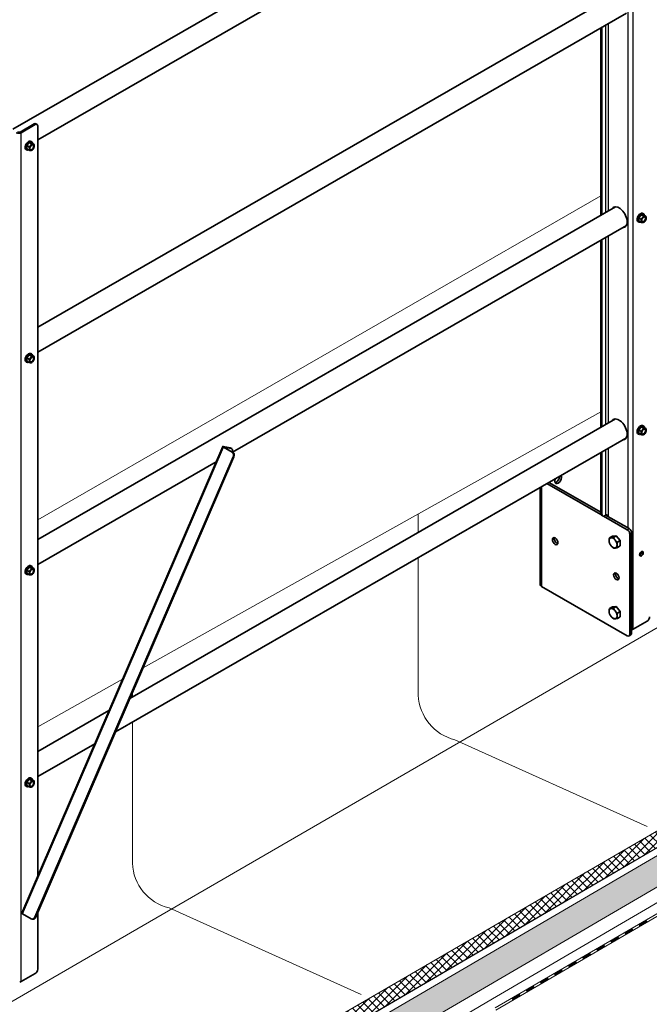
# Model space of a CAD drawing. Units: millimetres. Extents: x 26035 to 34351, y 35183 to 41064.
# Drawn here: x 32596 to 33178, y 36159 to 37070 of the extents above; entities that cross this region are included whole.
import ezdxf

# ---------------------------------------------------------------- set-up
doc = ezdxf.new("R2010")
doc.units = ezdxf.units.MM
doc.layers.add('Visible', color=7, linetype='Continuous', lineweight=35, true_color=0x22346e)
doc.layers.add('Visible Narrow', color=7, linetype='Continuous', lineweight=25, true_color=0x22346e)
doc.layers.add('ВИД', color=253, linetype='Continuous', lineweight=15)

msp = doc.modelspace()

# ---------------------------------------------------------------- hatches: boundary and pattern name
at = {"layer": 'ВИД', "ltscale": 20}
h = msp.add_hatch(dxfattribs=at)
h.set_pattern_fill('ANSI37', color=256, scale=1.7)
h.set_pattern_definition([(45, (9442.107, 33168.154), (-3.8166089, 3.8166089), []), (135, (9442.107, 33168.154), (-3.8166089, -3.8166089), [])])
h.paths.add_polyline_path([(32646.54, 36006.32), (32646.54, 35989.41), (34026.91, 36795.68), (34026.91, 36808.73)])
h = msp.add_hatch(dxfattribs=at)
h.set_pattern_fill('HONEY', color=256, scale=1.7)
h.set_pattern_definition([(0, (9442.107, 33168.154), (8.09625, 4.6743721), [5.3975, -10.795]), (120, (9442.107, 33168.154), (-8.09625, 4.6743721), [5.3975, -10.795]), (60, (9442.107, 33168.154), (2e-08, 9.3487442), [-10.795, 5.3975])])
h.paths.add_polyline_path([(32646.54, 35982.03), (32646.54, 35953.18), (34026.91, 36759.45), (34026.91, 36788.3)])

# ---------------------------------------------------------------- linework, layer by layer
at = {"layer": 'Visible', "extrusion": (-0.707107, -0.407196, 0.578093)}
for p, q in [((33146.8, 37289.09, -504.04), (32589.65, 36968.25, -504.04)), ((33156.78, 37271.75, -504.04), (32612.63, 36958.4, -504.04)), ((33146.8, 37092.87, -504.04), (32612.63, 36785.27, -504.04)), ((33156.78, 37075.54, -504.04), (32612.63, 36762.19, -504.04)), ((33133.06, 36888.75, -504.04), (33133.06, 37061.88, -504.04)), ((33134.19, 36889.4, -504.04), (33134.19, 37062.53, -504.04)), ((32609.24, 36973.26, -504.04), (32596.23, 36965.77, -504.04)), ((32610.37, 36972.61, -504.04), (32597.36, 36965.11, -504.04)), ((32611.96, 36972.76, -504.04), (32610.83, 36973.41, -504.04)), ((32612.63, 36277.84, -504.04), (32612.63, 36971.29, -504.04)), ((32604.76, 36955.99, -504.04), (32602.49, 36953.18, -504.04)), ((32604.59, 36951.97, -504.04), (32602.49, 36953.18, -504.04)), ((32602.49, 36953.18, -504.04), (32602.49, 36950.16, -504.04)), ((32607.02, 36955.78, -504.04), (32604.76, 36955.99, -504.04)), ((32606.85, 36954.79, -504.04), (32604.76, 36955.99, -504.04)), ((32606.34, 36957.14, -504.04), (32606.95, 36956.78, -504.04)), ((32609.11, 36954.58, -504.04), (32607.02, 36955.78, -504.04)), ((32601.95, 36949.51, -504.04), (32602.56, 36949.16, -504.04)), ((32604.59, 36948.95, -504.04), (32602.49, 36950.16, -504.04)), ((32607.21, 36948.95, -504.04), (32606.87, 36948.75, -504.04)), ((33146.8, 36896.66, -504.04), (32612.63, 36589.05, -504.04)), ((33170.44, 36889.33, -504.04), (33168.18, 36886.51, -504.04)), ((33172.7, 36889.12, -504.04), (33170.44, 36889.33, -504.04)), ((33172.53, 36888.12, -504.04), (33170.44, 36889.33, -504.04)), ((33172.03, 36890.47, -504.04), (33172.64, 36890.12, -504.04)), ((33174.8, 36887.91, -504.04), (33172.7, 36889.12, -504.04)), ((33167.63, 36882.84, -504.04), (33168.25, 36882.49, -504.04)), ((33170.27, 36885.31, -504.04), (33168.18, 36886.51, -504.04)), ((33168.18, 36886.51, -504.04), (33168.18, 36883.49, -504.04)), ((33170.27, 36882.29, -504.04), (33168.18, 36883.49, -504.04)), ((33172.89, 36882.29, -504.04), (33172.55, 36882.09, -504.04)), ((33156.78, 36879.33, -504.04), (32792.77, 36669.71, -504.04)), ((33133.06, 36692.54, -504.04), (33133.06, 36865.67, -504.04)), ((33134.19, 36693.19, -504.04), (33134.19, 36866.32, -504.04)), ((32601.95, 36753.3, -504.04), (32602.56, 36752.95, -504.04)), ((32604.76, 36759.78, -504.04), (32602.49, 36756.97, -504.04)), ((32604.59, 36755.76, -504.04), (32602.49, 36756.97, -504.04)), ((32602.49, 36756.97, -504.04), (32602.49, 36753.95, -504.04)), ((32604.59, 36752.74, -504.04), (32602.49, 36753.95, -504.04)), ((32607.02, 36759.57, -504.04), (32604.76, 36759.78, -504.04)), ((32606.85, 36758.58, -504.04), (32604.76, 36759.78, -504.04)), ((32606.34, 36760.92, -504.04), (32606.95, 36760.57, -504.04)), ((32607.21, 36752.74, -504.04), (32606.87, 36752.54, -504.04)), ((32609.11, 36758.37, -504.04), (32607.02, 36759.57, -504.04)), ((33146.8, 36700.45, -504.04), (32697.82, 36441.9, -504.04)), ((33170.44, 36693.11, -504.04), (33168.18, 36690.3, -504.04)), ((33170.27, 36689.1, -504.04), (33168.18, 36690.3, -504.04)), ((33168.18, 36690.3, -504.04), (33168.18, 36687.28, -504.04)), ((33172.7, 36692.91, -504.04), (33170.44, 36693.11, -504.04)), ((33172.53, 36691.91, -504.04), (33170.44, 36693.11, -504.04)), ((33172.03, 36694.26, -504.04), (33172.64, 36693.91, -504.04)), ((33174.8, 36691.7, -504.04), (33172.7, 36692.91, -504.04)), ((33156.78, 36683.12, -504.04), (32684.6, 36411.21, -504.04)), ((33167.63, 36686.63, -504.04), (33168.25, 36686.28, -504.04)), ((33170.27, 36686.07, -504.04), (33168.18, 36687.28, -504.04)), ((33172.89, 36686.08, -504.04), (33172.55, 36685.88, -504.04)), ((32783.6, 36674.95, -504.04), (32597.83, 36243.46, -504.04)), ((32784.11, 36674.98, -504.04), (32790.71, 36673.73, -504.04)), ((32792.31, 36669.71, -504.04), (32784.39, 36674.27, -504.04)), ((32784.95, 36674.49, -504.04), (32791.56, 36673.24, -504.04)), ((32793.01, 36669.57, -504.04), (32785.1, 36674.13, -504.04)), ((32791.91, 36673.11, -504.04), (32791.06, 36673.6, -504.04)), ((32610.05, 36239.82, -504.04), (32793.32, 36665.5, -504.04)), ((32610.75, 36239.68, -504.04), (32794.03, 36665.37, -504.04)), ((33133.06, 36612.92, -504.04), (33133.06, 36669.46, -504.04)), ((33134.19, 36612.27, -504.04), (33134.19, 36670.11, -504.04)), ((32777.58, 36660.96, -504.04), (32612.63, 36565.97, -504.04)), ((33077.07, 36547.54, -504.04), (33077.07, 36637.21, -504.04)), ((33083.39, 36640.86, -504.04), (33133.17, 36612.2, -504.04)), ((33085.09, 36641.84, -504.04), (33133.06, 36614.21, -504.04)), ((33133.73, 36611.45, -504.04), (33134.86, 36610.8, -504.04)), ((33135.78, 36610.69, -504.04), (33157.67, 36598.09, -504.04)), ((33137.59, 36611.61, -504.04), (33136.45, 36610.96, -504.04)), ((33137.58, 36611.61, -504.04), (33159.37, 36599.06, -504.04)), ((33139.85, 36611.61, -504.04), (33139.85, 36610.3, -504.04)), ((33143.81, 36592.17, -504.04), (33141.14, 36590.63, -504.04)), ((33143.81, 36592.17, -504.04), (33147.49, 36592.51, -504.04)), ((33147.49, 36592.51, -504.04), (33144.82, 36590.97, -504.04)), ((33147.49, 36592.51, -504.04), (33151.16, 36587.94, -504.04)), ((33159.93, 36594.17, -504.04), (33159.93, 36501.29, -504.04)), ((33161.63, 36595.14, -504.04), (33161.63, 36502.27, -504.04)), ((33151.16, 36587.94, -504.04), (33148.49, 36586.4, -504.04)), ((33151.16, 36583.03, -504.04), (33148.49, 36581.49, -504.04)), ((33151.16, 36587.94, -504.04), (33151.16, 36583.03, -504.04)), ((32604.76, 36563.57, -504.04), (32602.49, 36560.76, -504.04)), ((32607.02, 36563.36, -504.04), (32604.76, 36563.57, -504.04)), ((32606.85, 36562.36, -504.04), (32604.76, 36563.57, -504.04)), ((32606.34, 36564.71, -504.04), (32606.95, 36564.36, -504.04)), ((32609.11, 36562.16, -504.04), (32607.02, 36563.36, -504.04)), ((32601.95, 36557.09, -504.04), (32602.56, 36556.74, -504.04)), ((32604.59, 36559.55, -504.04), (32602.49, 36560.76, -504.04)), ((32602.49, 36560.76, -504.04), (32602.49, 36557.74, -504.04)), ((32604.59, 36556.53, -504.04), (32602.49, 36557.74, -504.04)), ((32607.21, 36556.53, -504.04), (32606.87, 36556.33, -504.04)), ((33157.67, 36499.98, -504.04), (33078.47, 36545.59, -504.04)), ((33143.81, 36526.77, -504.04), (33141.14, 36525.23, -504.04)), ((33143.81, 36526.77, -504.04), (33147.49, 36527.1, -504.04)), ((33147.49, 36527.1, -504.04), (33144.82, 36525.57, -504.04)), ((33147.49, 36527.1, -504.04), (33151.16, 36522.53, -504.04)), ((33151.16, 36522.53, -504.04), (33148.49, 36520.99, -504.04)), ((33151.16, 36517.62, -504.04), (33148.49, 36516.09, -504.04)), ((33151.16, 36522.53, -504.04), (33151.16, 36517.62, -504.04)), ((33163.04, 36506.02, -504.04), (33176.05, 36513.52, -504.04)), ((33159.26, 36499.82, -504.04), (33160.96, 36500.8, -504.04)), ((32678.46, 36430.75, -504.04), (32612.63, 36392.84, -504.04)), ((32665.25, 36400.07, -504.04), (32612.63, 36369.76, -504.04)), ((32601.95, 36360.88, -504.04), (32602.56, 36360.52, -504.04)), ((32604.76, 36367.36, -504.04), (32602.49, 36364.54, -504.04)), ((32604.59, 36363.34, -504.04), (32602.49, 36364.54, -504.04)), ((32602.49, 36364.54, -504.04), (32602.49, 36361.52, -504.04)), ((32604.59, 36360.32, -504.04), (32602.49, 36361.52, -504.04)), ((32607.02, 36367.15, -504.04), (32604.76, 36367.36, -504.04)), ((32606.85, 36366.15, -504.04), (32604.76, 36367.36, -504.04)), ((32606.34, 36368.5, -504.04), (32606.95, 36368.15, -504.04)), ((32609.11, 36365.95, -504.04), (32607.02, 36367.15, -504.04)), ((32607.21, 36360.32, -504.04), (32606.87, 36360.12, -504.04)), ((32598.62, 36242.78, -504.04), (32606.53, 36238.22, -504.04)), ((32612.63, 36191.68, -504.04), (32612.63, 36244.04, -504.04)), ((32607.19, 36237.97, -504.04), (32607.9, 36237.84, -504.04)), ((32597.36, 36180.27, -504.04), (32610.37, 36187.76, -504.04))]:
    msp.add_line(p, q, dxfattribs=at)
at = {"layer": 'Visible', "extrusion": (4.32453e-17, -2.49033e-17, -1)}
msp.add_ellipse((32609.24, 36970.64, -504.04), major_axis=(1.6, 2.77), ratio=0.578093, start_param=-0.783464, end_param=0, dxfattribs=at)
at = {"layer": 'Visible'}
for centre, major_axis, ratio, start_param, end_param in [((32610.37, 36969.99, -504.04), (1.6, 2.77), 0.578093, -0.787332, 0.783464), ((32595.09, 36966.42, -504.04), (-3.2, 0), 0.575862, 0.785398, 2.356194), ((32595.09, 36966.42, -504.04), (-1.6, 0), 0.575862, 0.785398, 2.356194), ((32604.14, 36953.32, -504.04), (2.2, 3.81), 0.578093, 0, 3.141593), ((32604.76, 36952.97, -504.04), (2.2, 3.81), 0.578093, -0.625372, 3.766964), ((32607.2, 36951.56, -504.04), (1.6, 2.77), 0.578093, 1.307063, 2.354261), ((32607.2, 36951.56, -504.04), (1.37, 2.38), 0.578093, -1.570796, 4.712389), ((32607.05, 36951.65, -504.04), (1.27, 2.2), 0.578093, 2.395828, 7.02895), ((32607.2, 36951.56, -504.04), (1.6, 2.77), 0.578093, 0.259866, 1.307063), ((32607.2, 36951.56, -504.04), (1.6, 2.77), 0.578093, -0.787332, 0.259866), ((32607.2, 36951.56, -504.04), (1.6, 2.77), 0.578093, 4.448656, 5.495853), ((32607.2, 36951.56, -504.04), (1.6, 2.77), 0.578093, 2.354261, 3.401458), ((32607.2, 36951.56, -504.04), (1.6, 2.77), 0.578093, 3.401458, 4.448656), ((33150.03, 36886.98, -504.04), (-5.29, 9.19), 0.578093, 2.803522, 6.621256), ((33169.83, 36886.66, -504.04), (2.2, 3.81), 0.578093, 0, 3.141593), ((33170.44, 36886.31, -504.04), (2.2, 3.81), 0.578093, -0.625372, 3.766964), ((33172.88, 36884.9, -504.04), (1.6, 2.77), 0.578093, 1.307063, 2.354261), ((33172.88, 36884.9, -504.04), (1.6, 2.77), 0.578093, 2.354261, 3.401458), ((33172.88, 36884.9, -504.04), (1.37, 2.38), 0.578093, -1.570796, 4.712389), ((33172.73, 36884.99, -504.04), (1.27, 2.2), 0.578093, 2.395828, 7.02895), ((33172.88, 36884.9, -504.04), (1.6, 2.77), 0.578093, 0.259866, 1.307063), ((33172.88, 36884.9, -504.04), (1.6, 2.77), 0.578093, 3.401458, 4.448656), ((33172.88, 36884.9, -504.04), (1.6, 2.77), 0.578093, -0.787332, 0.259866), ((33172.88, 36884.9, -504.04), (1.6, 2.77), 0.578093, 4.448656, 5.495853), ((32604.14, 36757.11, -504.04), (2.2, 3.81), 0.578093, 0, 3.141593), ((32604.76, 36756.76, -504.04), (2.2, 3.81), 0.578093, -0.625372, 3.766964), ((32607.2, 36755.35, -504.04), (1.6, 2.77), 0.578093, 1.307063, 2.354261), ((32607.2, 36755.35, -504.04), (1.6, 2.77), 0.578093, 2.354261, 3.401458), ((32607.2, 36755.35, -504.04), (1.37, 2.38), 0.578093, -1.570796, 4.712389), ((32607.05, 36755.44, -504.04), (1.27, 2.2), 0.578093, 2.395828, 7.02895), ((32607.2, 36755.35, -504.04), (1.6, 2.77), 0.578093, 0.259866, 1.307063), ((32607.2, 36755.35, -504.04), (1.6, 2.77), 0.578093, 3.401458, 4.448656), ((32607.2, 36755.35, -504.04), (1.6, 2.77), 0.578093, -0.787332, 0.259866), ((32607.2, 36755.35, -504.04), (1.6, 2.77), 0.578093, 4.448656, 5.495853), ((33150.03, 36690.77, -504.04), (-5.29, 9.19), 0.578093, 2.803522, 6.621256), ((33169.83, 36690.45, -504.04), (2.2, 3.81), 0.578093, 0, 3.141593), ((33170.44, 36690.09, -504.04), (2.2, 3.81), 0.578093, -0.625372, 3.766964), ((33172.88, 36688.69, -504.04), (1.6, 2.77), 0.578093, 1.307063, 2.354261), ((33172.88, 36688.69, -504.04), (1.37, 2.38), 0.578093, -1.570796, 4.712389), ((33172.73, 36688.77, -504.04), (1.27, 2.2), 0.578093, 2.395828, 7.02895), ((33172.88, 36688.69, -504.04), (1.6, 2.77), 0.578093, 0.259866, 1.307063), ((33172.88, 36688.69, -504.04), (1.6, 2.77), 0.578093, -0.787332, 0.259866), ((33172.88, 36688.69, -504.04), (1.6, 2.77), 0.578093, 4.448656, 5.495853), ((33172.88, 36688.69, -504.04), (1.6, 2.77), 0.578093, 2.354261, 3.401458), ((33172.88, 36688.69, -504.04), (1.6, 2.77), 0.578093, 3.401458, 4.448656), ((32785.8, 36674, -504.04), (-2.2, 0.95), 0.161132, -0.625802, 0.944995), ((32785.8, 36674, -504.04), (-1.1, 0.47), 0.161132, -0.625802, 0.944995), ((32790.31, 36670.34, -504.04), (1.6, 2.77), 0.578093, -1.354, 0.198779), ((32791.06, 36666.81, -504.04), (0.6, 3.14), 0.799903, 4.440558, 6.011355), ((33093.75, 36644.63, -504.04), (2.2, 3.81), 0.578093, 1.700561, 6.149553), ((33136.45, 36613.57, -504.04), (1.6, 2.77), 0.578093, 2.354261, 3.925057), ((33157.67, 36595.47, -504.04), (-1.6, 2.77), 0.578093, 3.928925, 5.499721), ((33144.49, 36585.87, -504.04), (-2.59, 4.51), 0.578093, 3.928925, 4.976122), ((33170.68, 36575.83, -504.04), (1.2, 2.08), 0.578093, 4.712389, 10.995574), ((32604.14, 36560.9, -504.04), (2.2, 3.81), 0.578093, 0, 3.141593), ((32604.76, 36560.55, -504.04), (2.2, 3.81), 0.578093, -0.625372, 3.766964), ((32607.2, 36559.14, -504.04), (1.37, 2.38), 0.578093, -1.570796, 4.712389), ((32607.05, 36559.23, -504.04), (1.27, 2.2), 0.578093, 2.395828, 7.02895), ((32607.2, 36559.14, -504.04), (1.6, 2.77), 0.578093, 0.259866, 1.307063), ((32607.2, 36559.14, -504.04), (1.6, 2.77), 0.578093, -0.787332, 0.259866), ((32607.2, 36559.14, -504.04), (1.6, 2.77), 0.578093, 1.307063, 2.354261), ((32607.2, 36559.14, -504.04), (1.6, 2.77), 0.578093, 2.354261, 3.401458), ((32607.2, 36559.14, -504.04), (1.6, 2.77), 0.578093, 3.401458, 4.448656), ((32607.2, 36559.14, -504.04), (1.6, 2.77), 0.578093, 4.448656, 5.495853), ((33144.49, 36520.47, -504.04), (-2.59, 4.51), 0.578093, 3.928925, 4.976122), ((33176.05, 36516.13, -504.04), (1.6, 2.77), 0.578093, 3.925057, 5.495853), ((33157.67, 36502.6, -504.04), (-1.6, 2.77), 0.578093, 2.358128, 3.928925), ((32604.14, 36364.69, -504.04), (2.2, 3.81), 0.578093, 0, 3.141593), ((32604.76, 36364.34, -504.04), (2.2, 3.81), 0.578093, -0.625372, 3.766964), ((32607.2, 36362.93, -504.04), (1.6, 2.77), 0.578093, 1.307063, 2.354261), ((32607.2, 36362.93, -504.04), (1.6, 2.77), 0.578093, 2.354261, 3.401458), ((32607.2, 36362.93, -504.04), (1.37, 2.38), 0.578093, -1.570796, 4.712389), ((32607.05, 36363.02, -504.04), (1.27, 2.2), 0.578093, 2.395828, 7.02895), ((32607.2, 36362.93, -504.04), (1.6, 2.77), 0.578093, 0.259866, 1.307063), ((32607.2, 36362.93, -504.04), (1.6, 2.77), 0.578093, 3.401458, 4.448656), ((32607.2, 36362.93, -504.04), (1.6, 2.77), 0.578093, -0.787332, 0.259866), ((32607.2, 36362.93, -504.04), (1.6, 2.77), 0.578093, 4.448656, 5.495853), ((32607.78, 36241.12, -504.04), (0.6, 3.14), 0.799903, 2.869762, 4.440558), ((32610.37, 36190.38, -504.04), (1.6, 2.77), 0.578093, 3.925057, 5.495853)]:
    msp.add_ellipse(centre, major_axis=major_axis, ratio=ratio, start_param=start_param, end_param=end_param, dxfattribs=at)
at = {"layer": 'Visible', "extrusion": (-7.50967e-17, -4.32453e-17, -1)}
for start_param, end_param in [(-0.338071, -0.10673), (3.248322, 3.479664)]:
    msp.add_ellipse((33151.16, 36887.63, -504.04), major_axis=(-5.29, 9.19), ratio=0.578093, start_param=start_param, end_param=end_param, dxfattribs=at)
at = {"layer": 'Visible', "extrusion": (-1.18342e-16, -6.81486e-17, -1)}
for start_param, end_param in [(-0.338071, -0.10673), (3.248322, 3.479664)]:
    msp.add_ellipse((33151.16, 36691.42, -504.04), major_axis=(-5.29, 9.19), ratio=0.578093, start_param=start_param, end_param=end_param, dxfattribs=at)
at = {"layer": 'Visible', "extrusion": (-3.18514e-17, 1.8342e-17, -1)}
msp.add_ellipse((32789.46, 36670.82, -504.04), major_axis=(1.6, 2.77), ratio=0.578093, start_param=-0.198779, end_param=0, dxfattribs=at)
at = {"layer": 'Visible', "extrusion": (0, 0, -1)}
for centre, major_axis, ratio, start_param, end_param in [((32791.77, 36666.67, -504.04), (0.6, 3.14), 0.799903, 0.271831, 1.842627), ((33092.05, 36645.61, -504.04), (2.2, 3.81), 0.578093, 0.722508, 2.746438), ((33135.32, 36614.23, -504.04), (1.6, 2.77), 0.578093, 3.141593, 3.928925), ((33160.78, 36507.33, -504.04), (-3.2, 0), 0.575862, 3.926991, 4.444014), ((32595.09, 36181.57, -504.04), (-3.2, 0), 0.575862, 3.926991, 4.444014)]:
    msp.add_ellipse(centre, major_axis=major_axis, ratio=ratio, start_param=start_param, end_param=end_param, dxfattribs=at)
at = {"layer": 'Visible', "extrusion": (1.5407e-40, 1.24125e-28, -1)}
msp.add_ellipse((33138.72, 36610.96, -504.04), major_axis=(-1.6, 0), ratio=0.575862, start_param=0.785398, end_param=2.356194, dxfattribs=at)
at = {"layer": 'Visible', "extrusion": (-1.93439e-16, -1.11394e-16, -1)}
msp.add_ellipse((33159.37, 36596.45, -504.04), major_axis=(-1.6, 2.77), ratio=0.578093, start_param=0.783464, end_param=2.354261, dxfattribs=at)
at = {"layer": 'Visible', "extrusion": (1.18342e-16, 6.81486e-17, -1)}
for centre in [(33090.92, 36587.47, -504.04), (33147.49, 36554.9, -504.04)]:
    msp.add_ellipse(centre, major_axis=(-1.8, 3.12), ratio=0.578093, dxfattribs=at)
at = {"layer": 'Visible', "extrusion": (4.32453e-17, 2.49033e-17, -1)}
for centre in [(33092.61, 36588.45, -504.04), (33149.18, 36555.87, -504.04)]:
    msp.add_ellipse(centre, major_axis=(-1.8, 3.12), ratio=0.578093, start_param=3.631445, end_param=5.793333, dxfattribs=at)
at = {"layer": 'Visible', "extrusion": (3.11781e-16, 1.79543e-16, -1)}
for start_param, end_param in [(-0.787332, 0.259866), (2.354261, 3.401458)]:
    msp.add_ellipse((33144.49, 36585.87, -504.04), major_axis=(-2.59, 4.51), ratio=0.578093, start_param=start_param, end_param=end_param, dxfattribs=at)
at = {"layer": 'Visible', "extrusion": (1.08626e-16, -1.14979e-16, -1)}
for start_param, end_param in [(0.259866, 1.307063), (4.448656, 5.495853)]:
    msp.add_ellipse((33144.49, 36585.87, -504.04), major_axis=(-2.59, 4.51), ratio=0.578093, start_param=start_param, end_param=end_param, dxfattribs=at)
at = {"layer": 'Visible', "extrusion": (2.26968e-16, -4.68299e-17, -1)}
msp.add_ellipse((33144.49, 36585.87, -504.04), major_axis=(-2.59, 4.51), ratio=0.578093, start_param=3.401458, end_param=4.448656, dxfattribs=at)
at = {"layer": 'Visible', "extrusion": (-1.93439e-16, 1.11394e-16, -1)}
msp.add_ellipse((33169.55, 36576.48, -504.04), major_axis=(1.2, 2.08), ratio=0.578093, start_param=0.489852, end_param=2.65174, dxfattribs=at)
at = {"layer": 'Visible', "extrusion": (-2.75625e-28, 3e-16, -1)}
msp.add_ellipse((33081.87, 36547.54, -504.04), major_axis=(4.8, 0), ratio=0.575862, start_param=2.356194, end_param=3.141593, dxfattribs=at)
at = {"layer": 'Visible', "extrusion": (3.02064e-16, -3.58461e-18, -1)}
for start_param, end_param in [(-0.787332, 0.259866), (2.354261, 3.401458)]:
    msp.add_ellipse((33144.49, 36520.47, -504.04), major_axis=(-2.59, 4.51), ratio=0.578093, start_param=start_param, end_param=end_param, dxfattribs=at)
at = {"layer": 'Visible', "extrusion": (2.36684e-16, 1.36297e-16, -1)}
for centre, major_axis, start_param, end_param in [((33144.49, 36520.47, -504.04), (-2.59, 4.51), 0.259866, 1.307063), ((33144.49, 36520.47, -504.04), (-2.59, 4.51), 3.401458, 4.448656), ((33159.37, 36503.57, -504.04), (-1.6, 2.77), 2.354261, 3.141593)]:
    msp.add_ellipse(centre, major_axis=major_axis, ratio=0.578093, start_param=start_param, end_param=end_param, dxfattribs=at)
at = {"layer": 'Visible', "extrusion": (-3.35289e-17, 1.58224e-16, -1)}
msp.add_ellipse((33144.49, 36520.47, -504.04), major_axis=(-2.59, 4.51), ratio=0.578093, start_param=4.448656, end_param=5.495853, dxfattribs=at)
at = {"layer": 'Visible', "extrusion": (-5.1959e-17, -1.20684e-16, -1)}
msp.add_ellipse((32600.03, 36242.51, -504.04), major_axis=(-2.2, 0.95), ratio=0.161132, start_param=-0.944995, end_param=0, dxfattribs=at)
at = {"layer": 'Visible', "extrusion": (9.65369e-17, -1.82842e-17, -1)}
msp.add_ellipse((32608.49, 36240.98, -504.04), major_axis=(0.6, 3.14), ratio=0.799903, start_param=1.842627, end_param=3.141593, dxfattribs=at)
at = {"layer": 'Visible'}
for points, weights in [([(32606.07, 36953.18, -504.04), (32605.54, 36952.53, -504.04), (32604.59, 36951.97, -504.04)], [1.665, 1.665, 1.54545837841]), ([(32606.85, 36954.79, -504.04), (32606.59, 36953.83, -504.04), (32606.07, 36953.18, -504.04)], [1.54545837841, 1.665, 1.665]), ([(32608.33, 36954.48, -504.04), (32607.81, 36954.53, -504.04), (32606.85, 36954.79, -504.04)], [1.665, 1.665, 1.54545837841]), ([(32609.11, 36954.58, -504.04), (32608.86, 36954.43, -504.04), (32608.33, 36954.48, -504.04)], [1.54545837841, 1.665, 1.665]), ([(32609.46, 36952.87, -504.04), (32609.46, 36953.57, -504.04), (32609.11, 36954.58, -504.04)], [1.665, 1.665, 1.54545837841]), ([(32604.59, 36951.97, -504.04), (32604.94, 36950.96, -504.04), (32604.94, 36950.26, -504.04)], [1.54545837841, 1.665, 1.665]), ([(32604.94, 36950.26, -504.04), (32604.94, 36949.56, -504.04), (32604.59, 36948.95, -504.04)], [1.665, 1.665, 1.54545837841]), ([(32604.59, 36948.95, -504.04), (32605.54, 36948.7, -504.04), (32606.07, 36948.65, -504.04)], [1.54545837841, 1.665, 1.665]), ([(32606.07, 36948.65, -504.04), (32606.59, 36948.6, -504.04), (32606.85, 36948.74, -504.04)], [1.665, 1.665, 1.54545837841]), ([(32606.85, 36948.74, -504.04), (32606.86, 36948.75, -504.04), (32606.87, 36948.75, -504.04)], [1.54545837841, 1.54638253528, 1.54729954765]), ([(33171.75, 36886.51, -504.04), (33171.23, 36885.86, -504.04), (33170.27, 36885.31, -504.04)], [1.665, 1.665, 1.54545837841]), ([(33170.27, 36885.31, -504.04), (33170.62, 36884.3, -504.04), (33170.62, 36883.6, -504.04)], [1.54545837841, 1.665, 1.665]), ([(33170.62, 36883.6, -504.04), (33170.62, 36882.89, -504.04), (33170.27, 36882.29, -504.04)], [1.665, 1.665, 1.54545837841]), ([(33170.27, 36882.29, -504.04), (33171.23, 36882.03, -504.04), (33171.75, 36881.98, -504.04)], [1.54545837841, 1.665, 1.665]), ([(33172.53, 36888.12, -504.04), (33172.28, 36887.17, -504.04), (33171.75, 36886.51, -504.04)], [1.54545837841, 1.665, 1.665]), ([(33171.75, 36881.98, -504.04), (33172.28, 36881.93, -504.04), (33172.53, 36882.08, -504.04)], [1.665, 1.665, 1.54545837841]), ([(33174.02, 36887.82, -504.04), (33173.49, 36887.86, -504.04), (33172.53, 36888.12, -504.04)], [1.665, 1.665, 1.54545837841]), ([(33172.53, 36882.08, -504.04), (33172.54, 36882.08, -504.04), (33172.55, 36882.09, -504.04)], [1.54545837841, 1.54638253528, 1.54729954765]), ([(33174.8, 36887.91, -504.04), (33174.54, 36887.77, -504.04), (33174.02, 36887.82, -504.04)], [1.54545837841, 1.665, 1.665]), ([(33175.15, 36886.2, -504.04), (33175.15, 36886.9, -504.04), (33174.8, 36887.91, -504.04)], [1.665, 1.665, 1.54545837841]), ([(32606.07, 36756.97, -504.04), (32605.54, 36756.31, -504.04), (32604.59, 36755.76, -504.04)], [1.665, 1.665, 1.54545837841]), ([(32604.59, 36755.76, -504.04), (32604.94, 36754.75, -504.04), (32604.94, 36754.05, -504.04)], [1.54545837841, 1.665, 1.665]), ([(32604.94, 36754.05, -504.04), (32604.94, 36753.35, -504.04), (32604.59, 36752.74, -504.04)], [1.665, 1.665, 1.54545837841]), ([(32604.59, 36752.74, -504.04), (32605.54, 36752.48, -504.04), (32606.07, 36752.44, -504.04)], [1.54545837841, 1.665, 1.665]), ([(32606.85, 36758.58, -504.04), (32606.59, 36757.62, -504.04), (32606.07, 36756.97, -504.04)], [1.54545837841, 1.665, 1.665]), ([(32606.07, 36752.44, -504.04), (32606.59, 36752.39, -504.04), (32606.85, 36752.53, -504.04)], [1.665, 1.665, 1.54545837841]), ([(32608.33, 36758.27, -504.04), (32607.81, 36758.32, -504.04), (32606.85, 36758.58, -504.04)], [1.665, 1.665, 1.54545837841]), ([(32606.85, 36752.53, -504.04), (32606.86, 36752.54, -504.04), (32606.87, 36752.54, -504.04)], [1.54545837841, 1.54638253528, 1.54729954765]), ([(32609.11, 36758.37, -504.04), (32608.86, 36758.22, -504.04), (32608.33, 36758.27, -504.04)], [1.54545837841, 1.665, 1.665]), ([(32609.46, 36756.66, -504.04), (32609.46, 36757.36, -504.04), (32609.11, 36758.37, -504.04)], [1.665, 1.665, 1.54545837841]), ([(33171.75, 36690.3, -504.04), (33171.23, 36689.65, -504.04), (33170.27, 36689.1, -504.04)], [1.665, 1.665, 1.54545837841]), ([(33170.27, 36689.1, -504.04), (33170.62, 36688.08, -504.04), (33170.62, 36687.38, -504.04)], [1.54545837841, 1.665, 1.665]), ([(33172.53, 36691.91, -504.04), (33172.28, 36690.95, -504.04), (33171.75, 36690.3, -504.04)], [1.54545837841, 1.665, 1.665]), ([(33174.02, 36691.6, -504.04), (33173.49, 36691.65, -504.04), (33172.53, 36691.91, -504.04)], [1.665, 1.665, 1.54545837841]), ([(33174.8, 36691.7, -504.04), (33174.54, 36691.56, -504.04), (33174.02, 36691.6, -504.04)], [1.54545837841, 1.665, 1.665]), ([(33175.15, 36689.99, -504.04), (33175.15, 36690.69, -504.04), (33174.8, 36691.7, -504.04)], [1.665, 1.665, 1.54545837841]), ([(33170.62, 36687.38, -504.04), (33170.62, 36686.68, -504.04), (33170.27, 36686.07, -504.04)], [1.665, 1.665, 1.54545837841]), ([(33170.27, 36686.07, -504.04), (33171.23, 36685.82, -504.04), (33171.75, 36685.77, -504.04)], [1.54545837841, 1.665, 1.665]), ([(33171.75, 36685.77, -504.04), (33172.28, 36685.72, -504.04), (33172.53, 36685.87, -504.04)], [1.665, 1.665, 1.54545837841]), ([(33172.53, 36685.87, -504.04), (33172.54, 36685.87, -504.04), (33172.55, 36685.88, -504.04)], [1.54545837841, 1.54638253528, 1.54729954765]), ([(33140.81, 36587.99, -504.04), (33140.81, 36589.13, -504.04), (33141.14, 36590.63, -504.04)], [1.83937846828, 1.83937846828, 1.70731703596]), ([(33141.14, 36590.63, -504.04), (33141.8, 36590.53, -504.04), (33142.65, 36590.61, -504.04)], [1.70731703596, 1.83937846828, 1.83937846828]), ([(33142.65, 36590.61, -504.04), (33143.5, 36590.69, -504.04), (33144.82, 36590.97, -504.04)], [1.83937846828, 1.83937846828, 1.70731703596]), ([(33144.82, 36590.97, -504.04), (33145.47, 36589.56, -504.04), (33146.33, 36588.5, -504.04)], [1.70731703596, 1.83937846828, 1.83937846828]), ([(33146.33, 36588.5, -504.04), (33147.18, 36587.43, -504.04), (33148.49, 36586.4, -504.04)], [1.83937846828, 1.83937846828, 1.70731703596]), ([(33141.14, 36585.72, -504.04), (33140.81, 36586.85, -504.04), (33140.81, 36587.99, -504.04)], [1.70731703596, 1.83937846828, 1.83937846828]), ([(33142.65, 36583.25, -504.04), (33141.8, 36584.31, -504.04), (33141.14, 36585.72, -504.04)], [1.83937846828, 1.83937846828, 1.70731703596]), ([(33144.82, 36581.15, -504.04), (33143.5, 36582.19, -504.04), (33142.65, 36583.25, -504.04)], [1.70731703596, 1.83937846828, 1.83937846828]), ([(33146.33, 36581.13, -504.04), (33145.47, 36581.05, -504.04), (33144.82, 36581.15, -504.04)], [1.83937846828, 1.83937846828, 1.70731703596]), ([(33148.49, 36581.49, -504.04), (33147.18, 36581.21, -504.04), (33146.33, 36581.13, -504.04)], [1.70731703596, 1.83937846828, 1.83937846828]), ([(33148.49, 36586.4, -504.04), (33148.16, 36584.89, -504.04), (33148.16, 36583.76, -504.04)], [1.70731703596, 1.83937846828, 1.83937846828]), ([(33148.16, 36583.76, -504.04), (33148.16, 36582.62, -504.04), (33148.49, 36581.49, -504.04)], [1.83937846828, 1.83937846828, 1.70731703596]), ([(32606.85, 36562.36, -504.04), (32606.59, 36561.41, -504.04), (32606.07, 36560.76, -504.04)], [1.54545837841, 1.665, 1.665]), ([(32608.33, 36562.06, -504.04), (32607.81, 36562.11, -504.04), (32606.85, 36562.36, -504.04)], [1.665, 1.665, 1.54545837841]), ([(32609.11, 36562.16, -504.04), (32608.86, 36562.01, -504.04), (32608.33, 36562.06, -504.04)], [1.54545837841, 1.665, 1.665]), ([(32609.46, 36560.44, -504.04), (32609.46, 36561.15, -504.04), (32609.11, 36562.16, -504.04)], [1.665, 1.665, 1.54545837841]), ([(32606.07, 36560.76, -504.04), (32605.54, 36560.1, -504.04), (32604.59, 36559.55, -504.04)], [1.665, 1.665, 1.54545837841]), ([(32604.59, 36559.55, -504.04), (32604.94, 36558.54, -504.04), (32604.94, 36557.84, -504.04)], [1.54545837841, 1.665, 1.665]), ([(32604.94, 36557.84, -504.04), (32604.94, 36557.14, -504.04), (32604.59, 36556.53, -504.04)], [1.665, 1.665, 1.54545837841]), ([(32604.59, 36556.53, -504.04), (32605.54, 36556.27, -504.04), (32606.07, 36556.22, -504.04)], [1.54545837841, 1.665, 1.665]), ([(32606.07, 36556.22, -504.04), (32606.59, 36556.18, -504.04), (32606.85, 36556.32, -504.04)], [1.665, 1.665, 1.54545837841]), ([(32606.85, 36556.32, -504.04), (32606.86, 36556.33, -504.04), (32606.87, 36556.33, -504.04)], [1.54545837841, 1.54638253528, 1.54729954765]), ([(33140.81, 36522.59, -504.04), (33140.81, 36523.73, -504.04), (33141.14, 36525.23, -504.04)], [1.83937846828, 1.83937846828, 1.70731703596]), ([(33141.14, 36525.23, -504.04), (33141.8, 36525.13, -504.04), (33142.65, 36525.21, -504.04)], [1.70731703596, 1.83937846828, 1.83937846828]), ([(33142.65, 36525.21, -504.04), (33143.5, 36525.29, -504.04), (33144.82, 36525.57, -504.04)], [1.83937846828, 1.83937846828, 1.70731703596]), ([(33144.82, 36525.57, -504.04), (33145.47, 36524.15, -504.04), (33146.33, 36523.09, -504.04)], [1.70731703596, 1.83937846828, 1.83937846828]), ([(33141.14, 36520.32, -504.04), (33140.81, 36521.45, -504.04), (33140.81, 36522.59, -504.04)], [1.70731703596, 1.83937846828, 1.83937846828]), ([(33142.65, 36517.85, -504.04), (33141.8, 36518.91, -504.04), (33141.14, 36520.32, -504.04)], [1.83937846828, 1.83937846828, 1.70731703596]), ([(33144.82, 36515.75, -504.04), (33143.5, 36516.78, -504.04), (33142.65, 36517.85, -504.04)], [1.70731703596, 1.83937846828, 1.83937846828]), ([(33146.33, 36515.73, -504.04), (33145.47, 36515.65, -504.04), (33144.82, 36515.75, -504.04)], [1.83937846828, 1.83937846828, 1.70731703596]), ([(33146.33, 36523.09, -504.04), (33147.18, 36522.03, -504.04), (33148.49, 36520.99, -504.04)], [1.83937846828, 1.83937846828, 1.70731703596]), ([(33148.49, 36516.09, -504.04), (33147.18, 36515.81, -504.04), (33146.33, 36515.73, -504.04)], [1.70731703596, 1.83937846828, 1.83937846828]), ([(33148.49, 36520.99, -504.04), (33148.16, 36519.49, -504.04), (33148.16, 36518.35, -504.04)], [1.70731703596, 1.83937846828, 1.83937846828]), ([(33148.16, 36518.35, -504.04), (33148.16, 36517.21, -504.04), (33148.49, 36516.09, -504.04)], [1.83937846828, 1.83937846828, 1.70731703596]), ([(32606.07, 36364.54, -504.04), (32605.54, 36363.89, -504.04), (32604.59, 36363.34, -504.04)], [1.665, 1.665, 1.54545837841]), ([(32604.59, 36363.34, -504.04), (32604.94, 36362.33, -504.04), (32604.94, 36361.63, -504.04)], [1.54545837841, 1.665, 1.665]), ([(32604.94, 36361.63, -504.04), (32604.94, 36360.93, -504.04), (32604.59, 36360.32, -504.04)], [1.665, 1.665, 1.54545837841]), ([(32606.85, 36366.15, -504.04), (32606.59, 36365.2, -504.04), (32606.07, 36364.54, -504.04)], [1.54545837841, 1.665, 1.665]), ([(32608.33, 36365.85, -504.04), (32607.81, 36365.9, -504.04), (32606.85, 36366.15, -504.04)], [1.665, 1.665, 1.54545837841]), ([(32609.11, 36365.95, -504.04), (32608.86, 36365.8, -504.04), (32608.33, 36365.85, -504.04)], [1.54545837841, 1.665, 1.665]), ([(32609.46, 36364.23, -504.04), (32609.46, 36364.93, -504.04), (32609.11, 36365.95, -504.04)], [1.665, 1.665, 1.54545837841]), ([(32604.59, 36360.32, -504.04), (32605.54, 36360.06, -504.04), (32606.07, 36360.01, -504.04)], [1.54545837841, 1.665, 1.665]), ([(32606.07, 36360.01, -504.04), (32606.59, 36359.96, -504.04), (32606.85, 36360.11, -504.04)], [1.665, 1.665, 1.54545837841]), ([(32606.85, 36360.11, -504.04), (32606.86, 36360.12, -504.04), (32606.87, 36360.12, -504.04)], [1.54545837841, 1.54638253528, 1.54729954765])]:
    msp.add_rational_spline(points, weights, degree=2, dxfattribs=at)
at = {"layer": 'Visible Narrow', "extrusion": (-0.707107, -0.407196, 0.578093)}
for p, q in [((33158.52, 36599.55, -504.04), (33158.52, 37290.87, -504.04)), ((33163.04, 36506.02, -504.04), (33163.04, 37290.87, -504.04)), ((33137.59, 37064.49, -504.04), (33137.59, 36891.36, -504.04)), ((33139.85, 37065.79, -504.04), (33139.85, 36892.66, -504.04)), ((32610.37, 36972.61, -504.04), (32609.24, 36973.26, -504.04)), ((32596.23, 36965.77, -504.04), (32597.36, 36965.11, -504.04)), ((32597.36, 36180.27, -504.04), (32597.36, 36965.11, -504.04)), ((33137.59, 36868.28, -504.04), (33137.59, 36695.14, -504.04)), ((33139.85, 36869.58, -504.04), (33139.85, 36696.45, -504.04)), ((32598.62, 36242.78, -504.04), (32784.39, 36674.27, -504.04)), ((32784.95, 36674.49, -504.04), (32784.11, 36674.98, -504.04)), ((32785.1, 36674.13, -504.04), (32784.39, 36674.27, -504.04)), ((32784.86, 36674.28, -504.04), (32784.95, 36674.49, -504.04)), ((32791.56, 36673.24, -504.04), (32790.71, 36673.73, -504.04)), ((33137.59, 36672.07, -504.04), (33137.59, 36611.61, -504.04)), ((33139.85, 36673.37, -504.04), (33139.85, 36611.61, -504.04)), ((32792.31, 36669.71, -504.04), (32793.01, 36669.57, -504.04)), ((32794.03, 36665.37, -504.04), (32793.32, 36665.5, -504.04)), ((33078.47, 36638.02, -504.04), (33078.47, 36545.59, -504.04)), ((33133.06, 36612.92, -504.04), (33134.19, 36612.27, -504.04)), ((33157.67, 36598.09, -504.04), (33159.37, 36599.06, -504.04)), ((33161.63, 36595.14, -504.04), (33159.93, 36594.17, -504.04)), ((33159.93, 36501.29, -504.04), (33161.63, 36502.27, -504.04)), ((32610.05, 36239.82, -504.04), (32610.75, 36239.68, -504.04))]:
    msp.add_line(p, q, dxfattribs=at)
at = {"layer": 'ВИД', "extrusion": (-0.707107, -0.407196, 0.578093)}
msp.add_line((32612.63, 36607.1, -169.67), (33133.06, 36906.79, -484.52), dxfattribs=at)
at = {"layer": 'ВИД'}
for p, q in [((32468.88, 36092.47, 6.88), (33849.25, 36892.03, -262.17)), ((32646.54, 35982.03, -154.43), (34026.91, 36788.3, -154.43)), ((32646.54, 35953.18, -169.46), (34026.91, 36759.45, -169.46)), ((33033.07, 36164.33, -169.46), (34026.91, 36745.89, -169.46)), ((32710.11, 36470.46, -218.02), (33133.06, 36707.13, -563.8)), ((33133.06, 36707.13, -563.8), (32710.11, 36470.46, -218.02)), ((32964.44, 36612.78, -425.95), (32964.44, 36595.44, -425.95)), ((32964.44, 36572.36, -425.95), (32964.44, 36445.08, -425.95)), ((32612.63, 36415.91, -138.33), (32690.94, 36459.73, -202.35)), ((32690.94, 36459.73, -202.35), (32612.63, 36415.91, -138.33)), ((32700.13, 36447.26, -209.86), (32700.13, 36443.23, -209.86)), ((32700.13, 36420.15, -209.86), (32700.13, 36289.66, -209.86)), ((32646.54, 36006.32, -154.43), (33339.6, 36409.2, -161.98)), ((32998.31, 36403.77, -425.95), (33175.96, 36323.7, -602.29)), ((33073.86, 36239, -154.43), (33348.83, 36399.61, -154.43)), ((33035.48, 36155.98, -169.46), (33321.69, 36322.42, -169.46)), ((33036.18, 36153.85, -169.46), (33322.31, 36320.25, -169.46)), ((33045.77, 36159.47, -169.46), (33322.3, 36320.28, -169.46)), ((32733.99, 36248.36, -209.86), (32911.65, 36168.28, -386.2)), ((32646.54, 35989.41, -154.43), (33073.86, 36239, -154.43)), ((32646.54, 35938.15, -169.46), (33033.07, 36164.33, -169.46))]:
    msp.add_line(p, q, dxfattribs=at)
at = {"layer": 'ВИД', "ltscale": 20, "elevation": -169.46}
for points in [[(33339.6, 36409.2), (32646.54, 36006.32)], [(32646.54, 36006.32), (32646.54, 35989.41), (33348.83, 36399.61)]]:
    msp.add_lwpolyline(points, dxfattribs=at)
at = {"layer": 'ВИД', "elevation": -169.46}
msp.add_lwpolyline([(33035.48, 36155.98), (33321.69, 36322.42)], dxfattribs=at)
at = {"layer": 'ВИД', "const_width": 2.15, "elevation": -169.46}
for points in [[(33168.41, 36232.04), (33175.86, 36236.37)], [(33155.38, 36224.46), (33162.83, 36228.79)], [(33142.35, 36216.88), (33149.8, 36221.21)], [(33116.28, 36201.72), (33123.73, 36206.05)], [(33129.31, 36209.3), (33136.76, 36213.63)], [(33103.25, 36194.14), (33110.7, 36198.47)], [(33090.21, 36186.56), (33097.66, 36190.9)], [(33077.18, 36178.99), (33084.63, 36183.32)], [(33064.15, 36171.41), (33071.6, 36175.74)], [(33051.11, 36163.83), (33058.56, 36168.16)]]:
    msp.add_lwpolyline(points, dxfattribs=at)
at = {"layer": 'ВИД'}
for centre in [(33008.91, 36447, -425.95), (32744.59, 36291.58, -209.86)]:
    msp.add_arc(centre, 44.51, 182.4733, 256.22415, dxfattribs=at)

doc.saveas('drawing.dxf')
